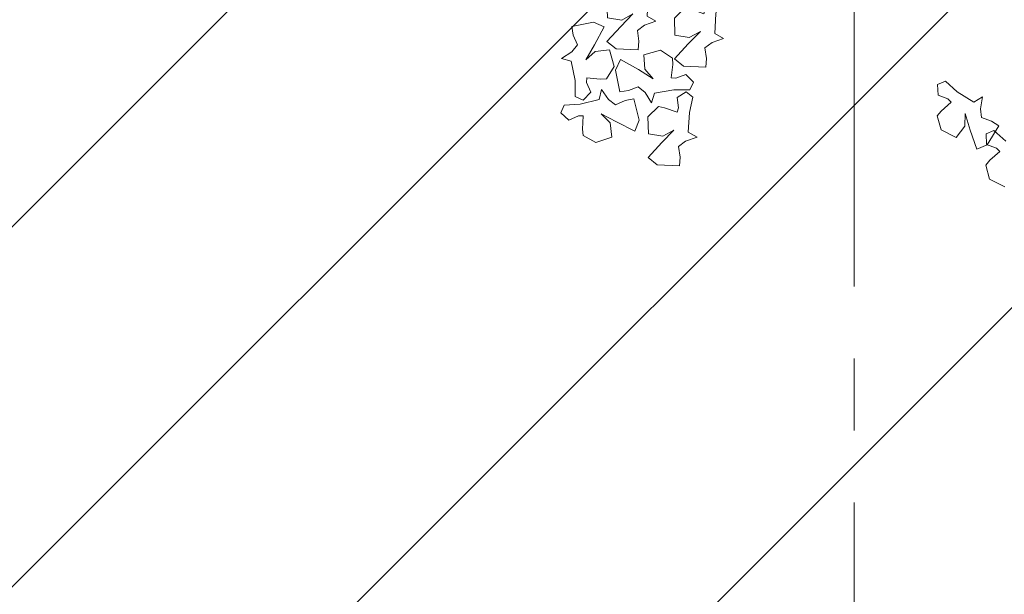
# Model space of a CAD drawing. Units: millimetres. Extents: x 2755 to 2938, y 1520 to 2507.
# Drawn here: x 2801 to 2802, y 2004 to 2004 of the extents above; entities that cross this region are included whole.
import ezdxf

# ---------------------------------------------------------------- set-up
doc = ezdxf.new("R2010")
doc.units = ezdxf.units.MM
doc.linetypes.add('ACAD_ISO04W100', pattern=[30, 24, -3, 0, -3])
doc.layers.add('01', color=1, linetype='Continuous')
doc.layers.add('ejes', color=2, linetype='ACAD_ISO04W100', lineweight=0, transparency=0.5)
doc.layers.add('PECB-MOBILIARIO', color=251, linetype='Continuous', lineweight=13)
doc.layers.add('PECB-VEGETACIÓN', color=92, linetype='Continuous', lineweight=13)

# ---------------------------------------------------------------- blocks, each defined once
blk = doc.blocks.new('A$C34D2454E')
at = {"layer": 'PECB-VEGETACIÓN'}
for p, q in [((5.426, 10.194), (5.255, 10.146)), ((5.486, 10.145), (5.426, 10.194)), ((5.681, 10.183), (5.636, 10.062)), ((5.812, 10.19), (5.681, 10.183)), ((5.853, 10.093), (5.812, 10.19)), ((5.255, 10.146), (5.16, 9.961)), ((5.595, 10.021), (5.486, 10.145)), ((5.636, 10.062), (5.595, 10.021)), ((5.723, 9.947), (5.853, 10.093)), ((5.16, 9.961), (5.301, 9.853)), ((5.597, 9.744), (5.723, 9.947)), ((5.456, 9.852), (5.252, 9.789)), ((5.301, 9.853), (5.456, 9.852)), ((5.252, 9.789), (5.016, 9.709)), ((5.016, 9.709), (5.071, 9.579)), ((5.661, 9.638), (5.597, 9.744)), ((4.821, 9.598), (4.65, 9.55)), ((4.881, 9.548), (4.821, 9.598)), ((5.075, 9.587), (5.031, 9.465)), ((5.071, 9.579), (5.304, 9.438)), ((5.207, 9.594), (5.075, 9.587)), ((5.248, 9.496), (5.207, 9.594)), ((5.362, 9.527), (5.407, 9.649)), ((5.407, 9.649), (5.515, 9.664)), ((5.515, 9.664), (5.661, 9.638)), ((4.65, 9.55), (4.555, 9.364)), ((4.99, 9.425), (4.881, 9.548)), ((5.031, 9.465), (4.99, 9.425)), ((5.118, 9.351), (5.248, 9.496)), ((5.304, 9.438), (5.362, 9.527))]:
    blk.add_line(p, q, dxfattribs=at)
for points in [[(0.56, 5.862), (0.615, 5.744), (0.615, 5.686), (0.449, 5.696), (0.372, 5.688), (0.284, 5.532), (0.35, 5.332), (0.527, 5.356), (0.637, 5.466), (0.538, 5.276), (0.427, 5.051), (0.56, 4.997), (0.825, 5.064), (0.803, 5.168), (0.748, 5.287), (0.814, 5.375), (0.936, 5.461), (0.814, 5.491), (0.759, 5.725), (0.747, 5.921), (0.649, 5.961)], [(0.903, 5.594), (1.023, 5.644), (1.081, 5.642), (1.065, 5.477), (1.069, 5.399), (1.222, 5.304), (1.424, 5.362), (1.407, 5.54), (1.302, 5.655), (1.488, 5.548), (1.708, 5.428), (1.767, 5.558), (1.712, 5.826), (1.606, 5.808), (1.486, 5.758), (1.4, 5.827), (1.319, 5.953), (1.285, 5.833), (1.048, 5.787), (0.852, 5.784), (0.808, 5.687)], [(2.269, 5.037), (2.139, 5.018), (2.084, 5.034), (2.14, 5.191), (2.154, 5.267), (2.029, 5.396), (1.819, 5.389), (1.793, 5.212), (1.867, 5.075), (1.712, 5.224), (1.527, 5.394), (1.439, 5.282), (1.427, 5.009), (1.534, 5.001), (1.663, 5.02), (1.73, 4.932), (1.778, 4.791), (1.84, 4.898), (2.08, 4.886), (2.272, 4.841), (2.338, 4.925)], [(1.124, 4.424), (1.076, 4.545), (1.08, 4.603), (1.244, 4.583), (1.322, 4.586), (1.42, 4.737), (1.366, 4.94), (1.188, 4.927), (1.071, 4.824), (1.182, 5.008), (1.306, 5.226), (1.177, 5.287), (0.908, 5.237), (0.924, 5.131), (0.972, 5.01), (0.9, 4.925), (0.774, 4.847), (0.893, 4.81), (0.934, 4.573), (0.933, 4.376), (1.03, 4.33)], [(0.841, 4.532), (0.712, 4.513), (0.657, 4.529), (0.712, 4.685), (0.727, 4.762), (0.602, 4.89), (0.392, 4.884), (0.365, 4.707), (0.439, 4.57), (0.285, 4.719), (0.1, 4.889), (0.011, 4.777), (0, 4.503), (0.107, 4.495), (0.236, 4.515), (0.302, 4.426), (0.35, 4.285), (0.413, 4.393), (0.653, 4.38), (0.845, 4.336), (0.911, 4.419)], [(2.055, 4.206), (1.926, 4.187), (1.87, 4.203), (1.926, 4.36), (1.941, 4.436), (1.816, 4.565), (1.606, 4.558), (1.579, 4.381), (1.653, 4.244), (1.498, 4.393), (1.314, 4.563), (1.225, 4.451), (1.214, 4.178), (1.321, 4.169), (1.45, 4.189), (1.516, 4.101), (1.564, 3.959), (1.627, 4.067), (1.867, 4.055), (2.059, 4.01), (2.125, 4.094)]]:
    blk.add_lwpolyline(points, close=True, dxfattribs=at)

msp = doc.modelspace()

# ---------------------------------------------------------------- hatches: boundary and pattern name
at = {"layer": 'PECB-MOBILIARIO'}
h = msp.add_hatch(dxfattribs=at)
h.set_pattern_fill('JIS_WOOD', color=256, scale=0.5)
h.set_pattern_definition([(45, (2158.0863, 1599.82773), (-0.25, 0.25), [])])
h.paths.add_polyline_path([(2793.8457, 2006.4903), (2803.6157, 2006.4903), (2803.6157, 2001.7903), (2793.8457, 2001.7903)])

# ---------------------------------------------------------------- linework, layer by layer
at = {"layer": 'ejes', "linetype": 'ACAD_ISO04W100', "ltscale": 0.02}
msp.add_line((2801.9907, 2001.6403), (2801.9907, 2008.6403), dxfattribs=at)

# ---------------------------------------------------------------- block references
at = {"layer": '01', "xscale": 0.1128382981329882, "yscale": 0.1128382981329882, "zscale": 0.1128382981329882, "rotation": 90}
for p in [(2802.2561, 2004.148), (2803.2562, 2003.6048)]:
    msp.add_blockref('A$C34D2454E', p, dxfattribs=at)

doc.saveas('drawing.dxf')
